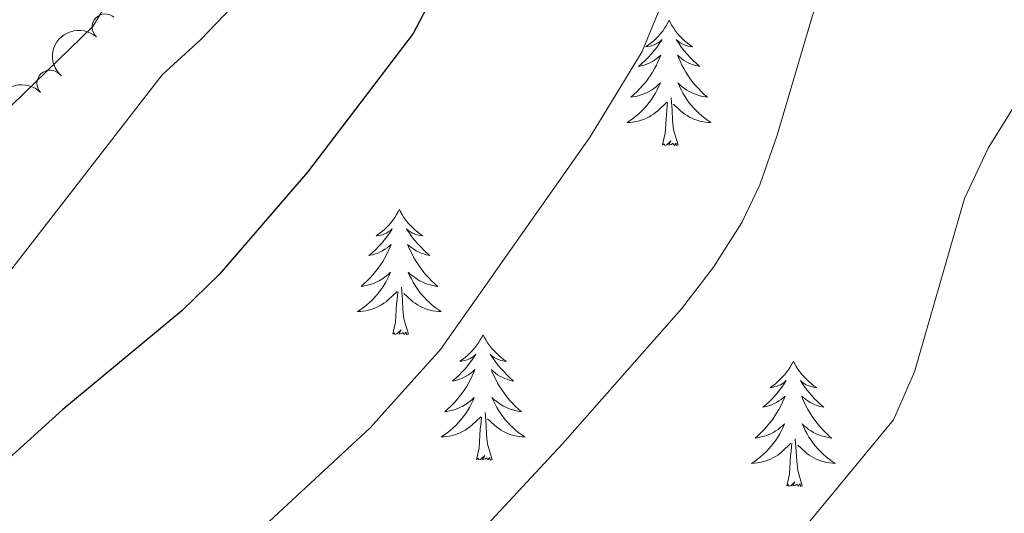
# Model space of a CAD drawing. Units: metres. Extents: x 620726 to 625233, y 706160 to 709208.
# Drawn here: x 621944 to 622038, y 706681 to 706728 of the extents above; entities that cross this region are included whole.
import ezdxf

# ---------------------------------------------------------------- set-up
doc = ezdxf.new("R2010")
doc.units = ezdxf.units.M
doc.header["$MEASUREMENT"] = 0
for name, color, linetype, lineweight in [('Carátula', 7, 'Continuous', 5), ('Elementos auxiliares', 7, 'Continuous', 5), ('Entidades rústicas y varios', 7, 'Continuous', 5), ('Relieve y altimetría', 7, 'Continuous', 5)]:
    doc.layers.add(name, color=color, linetype=linetype, lineweight=lineweight)

msp = doc.modelspace()

# ---------------------------------------------------------------- linework, layer by layer
at = {"layer": 'Carátula', "color": 7, "linetype": 'Continuous', "lineweight": 5}
msp.add_3dface([(620778.8300000001, 706159.8), (625233.1300000001, 706238.6699999999), (625180.55, 709208.21), (620726.25, 709129.3400000001)], dxfattribs=at)
at = {"layer": 'Elementos auxiliares', "color": 250, "linetype": 'Continuous', "lineweight": 5}
msp.add_3dface([(621644.6200000001, 706569.1100000001), (621604.24, 708882.3999999999), (625026.9099999999, 708943.03), (625068.4299999999, 706629.73)], dxfattribs=at)
at = {"layer": 'Entidades rústicas y varios', "color": 92, "linetype": 'Continuous', "lineweight": 5, "flags": 128}
for points in [[(622005.9099999999, 706728.04), (622005.8, 706727.8200000001), (622005.6499999999, 706727.55), (622005.48, 706727.28), (622005.3, 706727.02), (622005.1000000001, 706726.78), (622004.8999999999, 706726.54), (622004.6799999999, 706726.31), (622004.45, 706726.1000000001), (622004.21, 706725.8900000001), (622003.96, 706725.7), (622003.7, 706725.52), (622003.8899999999, 706725.55), (622004.1000000001, 706725.5900000001), (622004.3, 706725.6400000001), (622004.49, 706725.71), (622004.6799999999, 706725.79), (622004.8600000001, 706725.8900000001), (622005.04, 706726.01), (622005.24, 706726.2), (622005.2, 706726.1300000001), (622004.97, 706725.79), (622004.73, 706725.45), (622004.47, 706725.1200000001), (622004.2, 706724.81), (622003.9199999999, 706724.5), (622003.6300000001, 706724.21), (622003.3300000001, 706723.9299999999), (622003.01, 706723.6499999999), (622003.1399999999, 706723.6799999999), (622003.3899999999, 706723.74), (622003.6300000001, 706723.81), (622003.8600000001, 706723.8999999999), (622004.0900000001, 706724), (622004.3200000001, 706724.1200000001), (622004.53, 706724.25), (622004.74, 706724.3900000001), (622004.94, 706724.55), (622005.1200000001, 706724.72), (622005.04, 706724.5), (622004.8800000001, 706724.1400000001), (622004.71, 706723.78), (622004.52, 706723.44), (622004.3200000001, 706723.1000000001), (622004.1100000001, 706722.77), (622003.8899999999, 706722.44), (622003.6499999999, 706722.1300000001), (622003.3899999999, 706721.8300000001), (622003.1300000001, 706721.54), (622002.8600000001, 706721.26), (622002.5700000001, 706720.99), (622002.27, 706720.73), (622002.47, 706720.75), (622002.73, 706720.8), (622003, 706720.8600000001), (622003.26, 706720.94), (622003.51, 706721.04), (622003.76, 706721.1400000001), (622004, 706721.27), (622004.23, 706721.4099999999), (622004.46, 706721.55), (622004.6799999999, 706721.72), (622004.8800000001, 706721.8900000001), (622005.0800000001, 706722.0800000001), (622004.94, 706721.76), (622004.78, 706721.4299999999), (622004.6100000001, 706721.1200000001), (622004.4299999999, 706720.8200000001), (622004.23, 706720.52), (622004.02, 706720.23), (622003.8, 706719.95), (622003.56, 706719.69), (622003.3200000001, 706719.4299999999), (622003.06, 706719.1799999999), (622002.79, 706718.95), (622002.51, 706718.73), (622002.22, 706718.52), (622001.9299999999, 706718.3300000001), (622002.2, 706718.3300000001), (622002.46, 706718.3600000001), (622002.72, 706718.3999999999), (622002.98, 706718.46), (622003.24, 706718.53), (622003.49, 706718.6200000001), (622003.73, 706718.72), (622003.97, 706718.8400000001), (622004.2, 706718.97), (622004.4199999999, 706719.1100000001), (622004.6300000001, 706719.27), (622004.8400000001, 706719.44), (622005.69, 706720.24)], [(622005.9099999999, 706728.04), (622006.02, 706727.8200000001), (622006.1799999999, 706727.55), (622006.3500000001, 706727.28), (622006.53, 706727.02), (622006.72, 706726.78), (622006.9299999999, 706726.54), (622007.1499999999, 706726.31), (622007.3800000001, 706726.1000000001), (622007.6200000001, 706725.8900000001), (622007.8700000001, 706725.7), (622008.1300000001, 706725.52), (622007.9299999999, 706725.55), (622007.73, 706725.5900000001), (622007.53, 706725.6400000001), (622007.3300000001, 706725.71), (622007.1499999999, 706725.79), (622006.96, 706725.8900000001), (622006.79, 706726.01), (622006.5900000001, 706726.2), (622006.6300000001, 706726.1300000001), (622006.8600000001, 706725.79), (622007.1000000001, 706725.45), (622007.3500000001, 706725.1200000001), (622007.6200000001, 706724.81), (622007.8999999999, 706724.5), (622008.19, 706724.21), (622008.5, 706723.9299999999), (622008.81, 706723.6499999999), (622008.69, 706723.6799999999), (622008.44, 706723.74), (622008.2, 706723.81), (622007.96, 706723.8999999999), (622007.73, 706724), (622007.51, 706724.1200000001), (622007.29, 706724.25), (622007.0900000001, 706724.3900000001), (622006.8899999999, 706724.55), (622006.7, 706724.72), (622006.79, 706724.5), (622006.95, 706724.1400000001), (622007.1200000001, 706723.78), (622007.3, 706723.44), (622007.5, 706723.1000000001), (622007.71, 706722.77), (622007.94, 706722.44), (622008.1799999999, 706722.1300000001), (622008.4299999999, 706721.8300000001), (622008.69, 706721.54), (622008.97, 706721.26), (622009.26, 706720.99), (622009.55, 706720.73), (622009.3600000001, 706720.75), (622009.0900000001, 706720.8), (622008.8300000001, 706720.8600000001), (622008.5700000001, 706720.94), (622008.31, 706721.04), (622008.0700000001, 706721.1400000001), (622007.8300000001, 706721.27), (622007.5900000001, 706721.4099999999), (622007.3700000001, 706721.55), (622007.1499999999, 706721.72), (622006.94, 706721.8900000001), (622006.75, 706722.0800000001), (622006.8899999999, 706721.76), (622007.05, 706721.4299999999), (622007.21, 706721.1200000001), (622007.3999999999, 706720.8200000001), (622007.5900000001, 706720.52), (622007.8, 706720.23), (622008.03, 706719.95), (622008.26, 706719.69), (622008.51, 706719.4299999999), (622008.77, 706719.1799999999), (622009.03, 706718.95), (622009.31, 706718.73), (622009.6000000001, 706718.52), (622009.8899999999, 706718.3300000001), (622009.6300000001, 706718.3300000001), (622009.3700000001, 706718.3600000001), (622009.1000000001, 706718.3999999999), (622008.8400000001, 706718.46), (622008.5900000001, 706718.53), (622008.3400000001, 706718.6200000001), (622008.0900000001, 706718.72), (622007.8600000001, 706718.8400000001), (622007.6300000001, 706718.97), (622007.4099999999, 706719.1100000001), (622007.19, 706719.27), (622006.99, 706719.44), (622006.3300000001, 706720.06)], [(622006.76, 706716.19), (622006.3300000001, 706717.6300000001), (622006.24, 706718.53), (622006.2, 706719.48), (622006.1000000001, 706720.6499999999)], [(622005.29, 706716.19), (622005.54, 706717.31), (622005.6499999999, 706719.05), (622005.7, 706719.48), (622005.76, 706720.21)], [(622006.76, 706716.19), (622006.5900000001, 706716.1200000001), (622006.5700000001, 706716.3600000001), (622006.3800000001, 706716.1400000001), (622006.26, 706716.3400000001), (622006.1399999999, 706716.23), (622005.8700000001, 706716.1799999999), (622006.0700000001, 706716.5700000001), (622005.6799999999, 706716.19), (622005.49, 706716.1400000001), (622005.45, 706716.3), (622005.29, 706716.19)], [(621980.25, 706710.05), (621980.1399999999, 706709.8400000001), (621979.99, 706709.56), (621979.8200000001, 706709.29), (621979.6399999999, 706709.04), (621979.45, 706708.79), (621979.24, 706708.55), (621979.02, 706708.3300000001), (621978.79, 706708.1100000001), (621978.55, 706707.9099999999), (621978.3, 706707.72), (621978.04, 706707.54), (621978.24, 706707.56), (621978.44, 706707.6000000001), (621978.6399999999, 706707.6499999999), (621978.8300000001, 706707.72), (621979.02, 706707.81), (621979.2, 706707.9099999999), (621979.3800000001, 706708.02), (621979.5800000001, 706708.21), (621979.54, 706708.1499999999), (621979.31, 706707.8), (621979.0700000001, 706707.46), (621978.81, 706707.1400000001), (621978.55, 706706.8200000001), (621978.27, 706706.52), (621977.97, 706706.22), (621977.6699999999, 706705.94), (621977.3600000001, 706705.6699999999), (621977.48, 706705.69), (621977.73, 706705.75), (621977.97, 706705.8200000001), (621978.21, 706705.9099999999), (621978.44, 706706.01), (621978.6599999999, 706706.1300000001), (621978.8700000001, 706706.26), (621979.0800000001, 706706.4099999999), (621979.28, 706706.5700000001), (621979.47, 706706.73), (621979.3800000001, 706706.51), (621979.22, 706706.1499999999), (621979.05, 706705.8), (621978.8700000001, 706705.45), (621978.6699999999, 706705.1100000001), (621978.45, 706704.78), (621978.23, 706704.46), (621977.99, 706704.1499999999), (621977.74, 706703.8400000001), (621977.47, 706703.55), (621977.2, 706703.27), (621976.9099999999, 706703), (621976.6100000001, 706702.74), (621976.81, 706702.77), (621977.0800000001, 706702.81), (621977.3400000001, 706702.8800000001), (621977.6000000001, 706702.96), (621977.8500000001, 706703.05), (621978.1000000001, 706703.1599999999), (621978.3400000001, 706703.28), (621978.5800000001, 706703.4199999999), (621978.8, 706703.5700000001), (621979.02, 706703.73), (621979.22, 706703.9099999999), (621979.4199999999, 706704.1000000001), (621979.28, 706703.77), (621979.1200000001, 706703.45), (621978.95, 706703.1300000001), (621978.77, 706702.8300000001), (621978.5700000001, 706702.53), (621978.3600000001, 706702.25), (621978.1399999999, 706701.97), (621977.9099999999, 706701.7), (621977.6599999999, 706701.44), (621977.3999999999, 706701.2), (621977.1300000001, 706700.96), (621976.8500000001, 706700.74), (621976.5700000001, 706700.53), (621976.27, 706700.3400000001), (621976.54, 706700.3500000001), (621976.8, 706700.3700000001), (621977.0700000001, 706700.4099999999), (621977.3200000001, 706700.47), (621977.5800000001, 706700.54), (621977.8300000001, 706700.6300000001), (621978.0700000001, 706700.73), (621978.31, 706700.8500000001), (621978.54, 706700.98), (621978.76, 706701.1300000001), (621978.98, 706701.28), (621979.1799999999, 706701.45), (621980.03, 706702.25)], [(621980.25, 706710.05), (621980.3700000001, 706709.8400000001), (621980.52, 706709.56), (621980.69, 706709.29), (621980.8700000001, 706709.04), (621981.0700000001, 706708.79), (621981.27, 706708.55), (621981.49, 706708.3300000001), (621981.72, 706708.1100000001), (621981.96, 706707.9099999999), (621982.21, 706707.72), (621982.47, 706707.54), (621982.27, 706707.56), (621982.0700000001, 706707.6000000001), (621981.8700000001, 706707.6499999999), (621981.6799999999, 706707.72), (621981.49, 706707.81), (621981.31, 706707.9099999999), (621981.1300000001, 706708.02), (621980.9299999999, 706708.21), (621980.97, 706708.1499999999), (621981.2, 706707.8), (621981.44, 706707.46), (621981.7, 706707.1400000001), (621981.97, 706706.8200000001), (621982.25, 706706.52), (621982.54, 706706.22), (621982.8400000001, 706705.94), (621983.1499999999, 706705.6699999999), (621983.03, 706705.69), (621982.78, 706705.75), (621982.54, 706705.8200000001), (621982.31, 706705.9099999999), (621982.0700000001, 706706.01), (621981.8500000001, 706706.1300000001), (621981.6300000001, 706706.26), (621981.4299999999, 706706.4099999999), (621981.23, 706706.5700000001), (621981.04, 706706.73), (621981.1300000001, 706706.51), (621981.29, 706706.1499999999), (621981.46, 706705.8), (621981.6399999999, 706705.45), (621981.8400000001, 706705.1100000001), (621982.06, 706704.78), (621982.28, 706704.46), (621982.52, 706704.1499999999), (621982.77, 706703.8400000001), (621983.04, 706703.55), (621983.31, 706703.27), (621983.6000000001, 706703), (621983.8999999999, 706702.74), (621983.7, 706702.77), (621983.4299999999, 706702.81), (621983.1699999999, 706702.8800000001), (621982.9099999999, 706702.96), (621982.6599999999, 706703.05), (621982.4099999999, 706703.1599999999), (621982.1699999999, 706703.28), (621981.9299999999, 706703.4199999999), (621981.71, 706703.5700000001), (621981.49, 706703.73), (621981.29, 706703.9099999999), (621981.0900000001, 706704.1000000001), (621981.23, 706703.77), (621981.3899999999, 706703.45), (621981.56, 706703.1300000001), (621981.74, 706702.8300000001), (621981.94, 706702.53), (621982.1499999999, 706702.25), (621982.3700000001, 706701.97), (621982.6000000001, 706701.7), (621982.8500000001, 706701.44), (621983.1100000001, 706701.2), (621983.3800000001, 706700.96), (621983.6599999999, 706700.74), (621983.95, 706700.53), (621984.23, 706700.3400000001), (621983.97, 706700.3500000001), (621983.71, 706700.3700000001), (621983.45, 706700.4099999999), (621983.19, 706700.47), (621982.9299999999, 706700.54), (621982.6799999999, 706700.6300000001), (621982.44, 706700.73), (621982.2, 706700.8500000001), (621981.97, 706700.98), (621981.75, 706701.1300000001), (621981.53, 706701.28), (621981.3300000001, 706701.45), (621980.6699999999, 706702.0700000001)], [(621979.6399999999, 706698.2), (621979.8800000001, 706699.3200000001), (621979.99, 706701.06), (621980.04, 706701.5), (621980.1100000001, 706702.22)], [(621981.1100000001, 706698.2), (621980.6799999999, 706699.6400000001), (621980.5900000001, 706700.55), (621980.54, 706701.5), (621980.44, 706702.6599999999)], [(621981.1100000001, 706698.2), (621980.9299999999, 706698.1400000001), (621980.9099999999, 706698.3700000001), (621980.72, 706698.1499999999), (621980.6000000001, 706698.3600000001), (621980.48, 706698.25), (621980.21, 706698.19), (621980.4099999999, 706698.5900000001), (621980.02, 706698.21), (621979.8300000001, 706698.1499999999), (621979.79, 706698.31), (621979.6399999999, 706698.2)], [(621988.21, 706698.1400000001), (621988.1000000001, 706697.9199999999), (621987.95, 706697.6400000001), (621987.78, 706697.3800000001), (621987.6000000001, 706697.1200000001), (621987.4099999999, 706696.8700000001), (621987.2, 706696.6300000001), (621986.98, 706696.4099999999), (621986.75, 706696.19), (621986.51, 706695.99), (621986.26, 706695.8), (621986, 706695.6200000001), (621986.2, 706695.6400000001), (621986.3999999999, 706695.6799999999), (621986.6000000001, 706695.73), (621986.79, 706695.8), (621986.98, 706695.8900000001), (621987.1599999999, 706695.99), (621987.3400000001, 706696.1000000001), (621987.54, 706696.29), (621987.5, 706696.23), (621987.27, 706695.8800000001), (621987.03, 706695.55), (621986.77, 706695.22), (621986.51, 706694.8999999999), (621986.23, 706694.6000000001), (621985.9299999999, 706694.3), (621985.6300000001, 706694.02), (621985.3200000001, 706693.75), (621985.44, 706693.77), (621985.69, 706693.8300000001), (621985.9299999999, 706693.8999999999), (621986.1699999999, 706693.99), (621986.3999999999, 706694.0900000001), (621986.6200000001, 706694.21), (621986.8300000001, 706694.3400000001), (621987.04, 706694.49), (621987.24, 706694.6499999999), (621987.4299999999, 706694.8200000001), (621987.3400000001, 706694.5900000001), (621987.1799999999, 706694.23), (621987.01, 706693.8800000001), (621986.8300000001, 706693.53), (621986.6300000001, 706693.19), (621986.4099999999, 706692.8600000001), (621986.19, 706692.54), (621985.95, 706692.23), (621985.7, 706691.9199999999), (621985.4299999999, 706691.6300000001), (621985.1599999999, 706691.3500000001), (621984.8700000001, 706691.0800000001), (621984.5700000001, 706690.8200000001), (621984.77, 706690.8500000001), (621985.04, 706690.8900000001), (621985.3, 706690.96), (621985.56, 706691.04), (621985.81, 706691.1300000001), (621986.06, 706691.24), (621986.3, 706691.3600000001), (621986.54, 706691.5), (621986.76, 706691.6499999999), (621986.98, 706691.81), (621987.1799999999, 706691.99), (621987.3800000001, 706692.1799999999), (621987.24, 706691.8500000001), (621987.0800000001, 706691.53), (621986.9099999999, 706691.22), (621986.73, 706690.9099999999), (621986.53, 706690.6100000001), (621986.3200000001, 706690.3300000001), (621986.1000000001, 706690.05), (621985.8700000001, 706689.78), (621985.6200000001, 706689.52), (621985.3600000001, 706689.28), (621985.0900000001, 706689.04), (621984.81, 706688.8200000001), (621984.53, 706688.6100000001), (621984.23, 706688.4199999999), (621984.5, 706688.4299999999), (621984.76, 706688.45), (621985.03, 706688.5), (621985.28, 706688.55), (621985.54, 706688.6300000001), (621985.79, 706688.71), (621986.03, 706688.81), (621986.27, 706688.9299999999), (621986.5, 706689.06), (621986.72, 706689.21), (621986.94, 706689.3700000001), (621987.1399999999, 706689.53), (621987.99, 706690.3300000001)], [(621988.21, 706698.1400000001), (621988.3300000001, 706697.9199999999), (621988.48, 706697.6400000001), (621988.6499999999, 706697.3800000001), (621988.8300000001, 706697.1200000001), (621989.03, 706696.8700000001), (621989.23, 706696.6300000001), (621989.45, 706696.4099999999), (621989.6799999999, 706696.19), (621989.9199999999, 706695.99), (621990.1699999999, 706695.8), (621990.4299999999, 706695.6200000001), (621990.23, 706695.6400000001), (621990.03, 706695.6799999999), (621989.8300000001, 706695.73), (621989.6399999999, 706695.8), (621989.45, 706695.8900000001), (621989.27, 706695.99), (621989.0900000001, 706696.1000000001), (621988.8899999999, 706696.29), (621988.9299999999, 706696.23), (621989.1599999999, 706695.8800000001), (621989.3999999999, 706695.55), (621989.6599999999, 706695.22), (621989.9299999999, 706694.8999999999), (621990.21, 706694.6000000001), (621990.5, 706694.3), (621990.8, 706694.02), (621991.1100000001, 706693.75), (621990.99, 706693.77), (621990.74, 706693.8300000001), (621990.5, 706693.8999999999), (621990.27, 706693.99), (621990.03, 706694.0900000001), (621989.81, 706694.21), (621989.5900000001, 706694.3400000001), (621989.3899999999, 706694.49), (621989.19, 706694.6499999999), (621989, 706694.8200000001), (621989.0900000001, 706694.5900000001), (621989.25, 706694.23), (621989.4199999999, 706693.8800000001), (621989.6000000001, 706693.53), (621989.8, 706693.19), (621990.02, 706692.8600000001), (621990.24, 706692.54), (621990.48, 706692.23), (621990.73, 706691.9199999999), (621991, 706691.6300000001), (621991.27, 706691.3500000001), (621991.56, 706691.0800000001), (621991.8600000001, 706690.8200000001), (621991.6599999999, 706690.8500000001), (621991.3899999999, 706690.8900000001), (621991.1300000001, 706690.96), (621990.8700000001, 706691.04), (621990.6200000001, 706691.1300000001), (621990.3700000001, 706691.24), (621990.1300000001, 706691.3600000001), (621989.8899999999, 706691.5), (621989.6699999999, 706691.6499999999), (621989.45, 706691.81), (621989.25, 706691.99), (621989.05, 706692.1799999999), (621989.19, 706691.8500000001), (621989.3500000001, 706691.53), (621989.52, 706691.22), (621989.7, 706690.9099999999), (621989.8999999999, 706690.6100000001), (621990.1100000001, 706690.3300000001), (621990.3300000001, 706690.05), (621990.56, 706689.78), (621990.81, 706689.52), (621991.0700000001, 706689.28), (621991.3400000001, 706689.04), (621991.6200000001, 706688.8200000001), (621991.9099999999, 706688.6100000001), (621992.19, 706688.4199999999), (621991.9299999999, 706688.4299999999), (621991.6699999999, 706688.45), (621991.4099999999, 706688.5), (621991.1499999999, 706688.55), (621990.8899999999, 706688.6300000001), (621990.6399999999, 706688.71), (621990.3999999999, 706688.81), (621990.1599999999, 706688.9299999999), (621989.9299999999, 706689.06), (621989.71, 706689.21), (621989.49, 706689.3700000001), (621989.29, 706689.53), (621988.6300000001, 706690.1499999999)], [(622017.73, 706695.6300000001), (622017.6200000001, 706695.4099999999), (622017.46, 706695.1300000001), (622017.3, 706694.8700000001), (622017.1100000001, 706694.6100000001), (622016.9199999999, 706694.3600000001), (622016.71, 706694.1300000001), (622016.49, 706693.8999999999), (622016.26, 706693.6799999999), (622016.02, 706693.48), (622015.77, 706693.29), (622015.51, 706693.1100000001), (622015.71, 706693.1300000001), (622015.9099999999, 706693.1699999999), (622016.1100000001, 706693.23), (622016.31, 706693.3), (622016.5, 706693.3800000001), (622016.6799999999, 706693.48), (622016.8500000001, 706693.5900000001), (622017.06, 706693.78), (622017.02, 706693.72), (622016.79, 706693.3700000001), (622016.54, 706693.04), (622016.29, 706692.71), (622016.02, 706692.3900000001), (622015.74, 706692.0900000001), (622015.45, 706691.8), (622015.1499999999, 706691.51), (622014.8300000001, 706691.24), (622014.96, 706691.27), (622015.2, 706691.3200000001), (622015.44, 706691.3999999999), (622015.6799999999, 706691.48), (622015.9099999999, 706691.5900000001), (622016.1300000001, 706691.71), (622016.3500000001, 706691.8400000001), (622016.56, 706691.98), (622016.75, 706692.1400000001), (622016.94, 706692.31), (622016.8500000001, 706692.0900000001), (622016.7, 706691.73), (622016.53, 706691.3700000001), (622016.3400000001, 706691.02), (622016.1399999999, 706690.6799999999), (622015.9299999999, 706690.3500000001), (622015.7, 706690.03), (622015.46, 706689.72), (622015.21, 706689.4199999999), (622014.95, 706689.1200000001), (622014.6699999999, 706688.8400000001), (622014.3899999999, 706688.5700000001), (622014.0900000001, 706688.31), (622014.29, 706688.3400000001), (622014.55, 706688.3900000001), (622014.81, 706688.45), (622015.0700000001, 706688.53), (622015.3300000001, 706688.6200000001), (622015.5800000001, 706688.73), (622015.8200000001, 706688.8500000001), (622016.05, 706688.99), (622016.28, 706689.1400000001), (622016.49, 706689.31), (622016.7, 706689.48), (622016.8899999999, 706689.6699999999), (622016.75, 706689.3400000001), (622016.6000000001, 706689.02), (622016.4299999999, 706688.71), (622016.25, 706688.3999999999), (622016.05, 706688.1100000001), (622015.8400000001, 706687.8200000001), (622015.6200000001, 706687.54), (622015.3800000001, 706687.27), (622015.1300000001, 706687.01), (622014.8800000001, 706686.77), (622014.6100000001, 706686.53), (622014.3300000001, 706686.31), (622014.04, 706686.1000000001), (622013.75, 706685.9099999999), (622014.01, 706685.9199999999), (622014.28, 706685.95), (622014.54, 706685.99), (622014.8, 706686.05), (622015.05, 706686.1200000001), (622015.3, 706686.2), (622015.55, 706686.31), (622015.79, 706686.4199999999), (622016.02, 706686.55), (622016.24, 706686.7), (622016.45, 706686.8600000001), (622016.6499999999, 706687.03), (622017.5, 706687.8300000001)], [(622017.73, 706695.6300000001), (622017.8400000001, 706695.4099999999), (622018, 706695.1300000001), (622018.1599999999, 706694.8700000001), (622018.3500000001, 706694.6100000001), (622018.54, 706694.3600000001), (622018.75, 706694.1300000001), (622018.97, 706693.8999999999), (622019.2, 706693.6799999999), (622019.44, 706693.48), (622019.69, 706693.29), (622019.95, 706693.1100000001), (622019.75, 706693.1300000001), (622019.55, 706693.1699999999), (622019.3500000001, 706693.23), (622019.1499999999, 706693.3), (622018.96, 706693.3800000001), (622018.78, 706693.48), (622018.6100000001, 706693.5900000001), (622018.3999999999, 706693.78), (622018.44, 706693.72), (622018.6699999999, 706693.3700000001), (622018.9199999999, 706693.04), (622019.1699999999, 706692.71), (622019.44, 706692.3900000001), (622019.72, 706692.0900000001), (622020.01, 706691.8), (622020.31, 706691.51), (622020.6300000001, 706691.24), (622020.5, 706691.27), (622020.26, 706691.3200000001), (622020.02, 706691.3999999999), (622019.78, 706691.48), (622019.55, 706691.5900000001), (622019.3300000001, 706691.71), (622019.1100000001, 706691.8400000001), (622018.8999999999, 706691.98), (622018.71, 706692.1400000001), (622018.52, 706692.31), (622018.6100000001, 706692.0900000001), (622018.76, 706691.73), (622018.9299999999, 706691.3700000001), (622019.1200000001, 706691.02), (622019.3200000001, 706690.6799999999), (622019.53, 706690.3500000001), (622019.76, 706690.03), (622020, 706689.72), (622020.25, 706689.4199999999), (622020.51, 706689.1200000001), (622020.79, 706688.8400000001), (622021.0700000001, 706688.5700000001), (622021.3700000001, 706688.31), (622021.1699999999, 706688.3400000001), (622020.9099999999, 706688.3900000001), (622020.6499999999, 706688.45), (622020.3899999999, 706688.53), (622020.1300000001, 706688.6200000001), (622019.8800000001, 706688.73), (622019.6399999999, 706688.8500000001), (622019.4099999999, 706688.99), (622019.1799999999, 706689.1400000001), (622018.97, 706689.31), (622018.76, 706689.48), (622018.5700000001, 706689.6699999999), (622018.71, 706689.3400000001), (622018.8600000001, 706689.02), (622019.03, 706688.71), (622019.21, 706688.3999999999), (622019.4099999999, 706688.1100000001), (622019.6200000001, 706687.8200000001), (622019.8400000001, 706687.54), (622020.0800000001, 706687.27), (622020.3300000001, 706687.01), (622020.5800000001, 706686.77), (622020.8500000001, 706686.53), (622021.1300000001, 706686.31), (622021.4199999999, 706686.1000000001), (622021.71, 706685.9099999999), (622021.45, 706685.9199999999), (622021.1799999999, 706685.95), (622020.9199999999, 706685.99), (622020.6599999999, 706686.05), (622020.4099999999, 706686.1200000001), (622020.1599999999, 706686.2), (622019.9099999999, 706686.31), (622019.6699999999, 706686.4199999999), (622019.44, 706686.55), (622019.22, 706686.7), (622019.01, 706686.8600000001), (622018.81, 706687.03), (622018.1499999999, 706687.6499999999)], [(621989.0700000001, 706686.29), (621988.6399999999, 706687.73), (621988.55, 706688.6300000001), (621988.5, 706689.5800000001), (621988.3999999999, 706690.74)], [(621987.6000000001, 706686.29), (621987.8400000001, 706687.3999999999), (621987.95, 706689.1499999999), (621988, 706689.5800000001), (621988.0700000001, 706690.3)], [(622018.5800000001, 706683.78), (622018.1499999999, 706685.22), (622018.06, 706686.1200000001), (622018.01, 706687.0700000001), (622017.9099999999, 706688.23)], [(622017.1100000001, 706683.78), (622017.3600000001, 706684.8900000001), (622017.47, 706686.6400000001), (622017.52, 706687.0700000001), (622017.5800000001, 706687.79)], [(621989.0700000001, 706686.29), (621988.8899999999, 706686.22), (621988.8700000001, 706686.46), (621988.6799999999, 706686.23), (621988.56, 706686.44), (621988.44, 706686.3300000001), (621988.1699999999, 706686.27), (621988.3700000001, 706686.6699999999), (621987.98, 706686.29), (621987.79, 706686.23), (621987.75, 706686.3999999999), (621987.6000000001, 706686.29)], [(622018.5800000001, 706683.78), (622018.4099999999, 706683.71), (622018.3899999999, 706683.95), (622018.2, 706683.73), (622018.0800000001, 706683.9299999999), (622017.96, 706683.8200000001), (622017.69, 706683.77), (622017.8800000001, 706684.1599999999), (622017.5, 706683.78), (622017.31, 706683.73), (622017.27, 706683.8900000001), (622017.1100000001, 706683.78)]]:
    msp.add_lwpolyline(points, dxfattribs=at)
at = {"layer": 'Entidades rústicas y varios', "color": 92, "linetype": 'Continuous', "lineweight": 5}
for centre, start, end in [((621952.2761561675, 706727.3945964184, 619.1104187837733), 48.45982650026399, 227.6733809192594), ((621947.0274263527, 706722.0512292052, 618.7875959954305), 44.57255702763447, 223.7861114466299)]:
    msp.add_arc(centre, 1.250091938746999, start, end, dxfattribs=at)
at = {"layer": 'Entidades rústicas y varios', "color": 92, "linetype": 'Continuous', "lineweight": 5, "extrusion": (0.01224787504861411, -0.2256571101755754, 0.974129795347623)}
msp.add_arc((659337.8221071196, 654733.9009988201, -151257.1847670155), 2.516055640060342, 45.36446333574663, 225.9090503451193, dxfattribs=at)
at = {"layer": 'Entidades rústicas y varios', "color": 92, "linetype": 'Continuous', "lineweight": 5, "extrusion": (-0.003078413823889362, -0.2259682835805217, 0.974129795347623)}
msp.add_arc((612259.7300269651, 696765.2666653119, -161008.4106680579), 2.516055640060342, 45.36446333574664, 225.9090503451193, dxfattribs=at)
at = {"layer": 'Relieve y altimetría', "color": 30, "linetype": 'Continuous', "lineweight": 25, "elevation": 625, "flags": 128}
msp.add_lwpolyline([(622018.6399999999, 706831.72), (622019.19, 706831.78), (622024.0700000001, 706830.75), (622039.52, 706824.1799999999), (622044.5800000001, 706822.98), (622057.22, 706820.98), (622059.1799999999, 706819.5700000001), (622058.04, 706816.03), (622040.0800000001, 706786.1200000001), (622037.45, 706782.95), (622017.4099999999, 706763.9199999999), (622013.3999999999, 706760.95), (622002.04, 706753.8500000001), (621992.4299999999, 706746.3600000001), (621989.02, 706741.98), (621986.6300000001, 706737.5900000001), (621984.3700000001, 706732.1799999999), (621981.5700000001, 706726.78), (621971.5, 706713.6000000001), (621963.1300000001, 706703.9099999999), (621959.56, 706700.4099999999), (621948.25, 706691.02), (621939.3899999999, 706683.05)], dxfattribs=at)
at = {"layer": 'Relieve y altimetría', "color": 30, "linetype": 'Continuous', "lineweight": 5, "flags": 128}
for points, elevation in [([(621937.6499999999, 706775.54), (621952.4299999999, 706789.03), (621960.4099999999, 706795.03), (621967.9199999999, 706801.3), (621970.44, 706802.94), (621974.45, 706803.45), (621979.4199999999, 706802.8400000001), (621999.03, 706799.3700000001), (622000.4299999999, 706798.8), (622000.77, 706796.3300000001), (621994.49, 706779.1100000001), (621995.1399999999, 706774.19), (621996.9099999999, 706769.1799999999), (621996.5700000001, 706766.4199999999), (621994.19, 706763.4099999999), (621986.6100000001, 706756.8400000001), (621979.6300000001, 706749.6699999999), (621969.29, 706734.52), (621961.3800000001, 706726.22), (621957.69, 706722.8400000001), (621941.1799999999, 706701.5800000001)], 620), ([(622100.1300000001, 706782.27), (622087.52, 706769.69), (622070.1100000001, 706753.6799999999), (622054.6200000001, 706738.5), (622047.01, 706730.24), (622039.74, 706721.5), (622036.27, 706715.8800000001), (622034.01, 706711.0800000001), (622029.26, 706694.6200000001), (622027.25, 706690.04), (622018.8800000001, 706679.9199999999), (622011.1100000001, 706672.23), (622006.3, 706668.8200000001), (621999.4099999999, 706664.8700000001), (621979.8600000001, 706651.72), (621970.4199999999, 706643.6300000001), (621950.51, 706627.47), (621931.2, 706609.9099999999), (621927.3500000001, 706606.73), (621909.6599999999, 706594.6699999999), (621895.5700000001, 706586.3500000001), (621891.06, 706584.21), (621862.8300000001, 706572.97)], 640), ([(622041.2, 706771.54), (622021.8200000001, 706751.8900000001), (622013.8500000001, 706744.6000000001), (622010.49, 706740.8999999999), (622008.79, 706738.3700000001), (622003.3400000001, 706725.0800000001), (621998.4099999999, 706716.97), (621984.1499999999, 706696.72), (621977.48, 706689.29), (621953.8999999999, 706667.45)], 630), ([(621936.75, 706750.6100000001), (621952.54, 706753), (621955.6699999999, 706753), (621959.3200000001, 706750.6699999999), (621960.45, 706747.8600000001), (621958.1399999999, 706743.3999999999), (621957.25, 706738.98), (621955.31, 706734.3800000001), (621951.0900000001, 706727.45), (621931.24, 706708.2)], 615), ([(622033.3400000001, 706743.97), (622028.26, 706741.06), (622024.3700000001, 706737.9299999999), (622021.3899999999, 706733.1300000001), (622019.55, 706728.5), (622016.19, 706717.1000000001), (622014.53, 706712.3800000001), (622012.8400000001, 706708.81), (622010.1200000001, 706704.5700000001), (622007.0800000001, 706700.6100000001), (621995.76, 706687.78), (621985.55, 706676.81), (621972.8300000001, 706664.48), (621957.8899999999, 706651.2), (621939.8300000001, 706636.6400000001), (621918.03, 706620.04), (621901.78, 706608.4099999999), (621890.5900000001, 706601.1799999999), (621886.2, 706598.78), (621869.31, 706591.31), (621856, 706586.1400000001), (621803.1100000001, 706571.9099999999)], 635)]:
    msp.add_lwpolyline(points, dxfattribs=dict(at, elevation=elevation))

doc.saveas('drawing.dxf')
